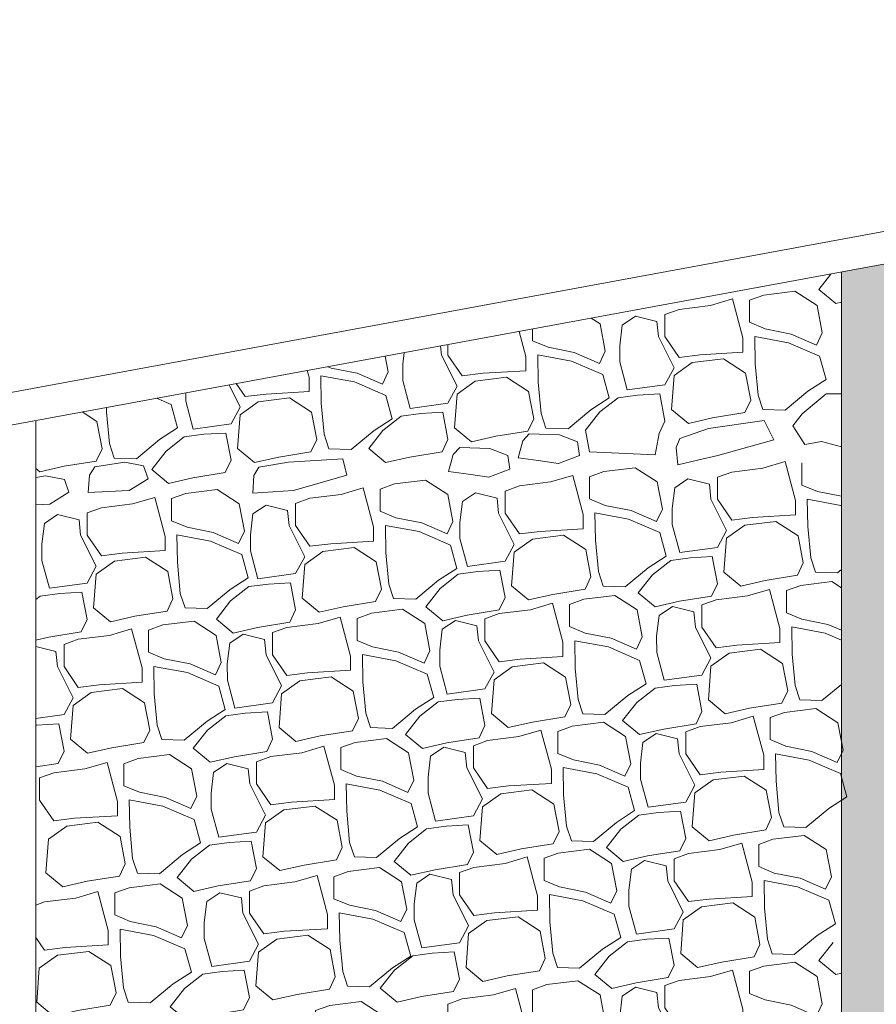
# Model space of a CAD drawing. Extents: x -14887 to -14699, y 1696 to 1778.
# Drawn here: x -14847 to -14846, y 1704 to 1705 of the extents above; entities that cross this region are included whole.
import ezdxf

# ---------------------------------------------------------------- set-up
doc = ezdxf.new("R2010")
doc.units = 0
doc.header["$LTSCALE"] = 0.005
doc.header["$MEASUREMENT"] = 0
doc.layers.add('crsital05', color=140, linetype='Continuous', lineweight=5)

msp = doc.modelspace()

# ---------------------------------------------------------------- hatches: boundary and pattern name
at = {"layer": 'crsital05'}
h = msp.add_hatch(dxfattribs=at)
h.set_pattern_fill('EARTH', color=256, scale=0.015019, angle=45, style=0)
h.set_pattern_definition([(135, (-14658.2757, 1422.50188), (-1e-17, 0.134873906), [0.095370254, -0.095370254]), (135, (-14658.25041, 1422.52717), (-1e-17, 0.134873906), [0.095370254, -0.095370254]), (135, (-14658.22512, 1422.55246), (-1e-17, 0.134873906), [0.095370254, -0.095370254]), (45, (-14658.22512, 1422.56932), (0.134873906, 1e-17), [0.095370254, -0.095370254]), (45, (-14658.25041, 1422.594605), (0.134873906, 1e-17), [0.095370254, -0.095370254]), (45, (-14658.2757, 1422.61989), (0.134873906, 1e-17), [0.095370254, -0.095370254])])
h.paths.add_polyline_path([(-14845.93782, 1707.7572), (-14845.84348, 1707.7572), (-14845.57314, 1707.48686), (-14846.20816, 1707.48686)])
h.paths.add_polyline_path([(-14846.8373, 1707.7572), (-14846.00176, 1707.7572), (-14846.2721, 1707.48686), (-14846.50082, 1707.48686), (-14846.14527, 1705.87503), (-14846.14527, 1705.25741), (-14846.41561, 1705.20761), (-14846.41561, 1705.84557)])
h.paths.add_polyline_path([(-14846.41561, 1704.74946), (-14846.14527, 1704.79926), (-14846.14527, 1704.52813), (-14846.41561, 1704.52813)])
h.paths.add_polyline_path([(-14846.41561, 1704.52813), (-14846.14527, 1704.52813), (-14846.14527, 1702.45551), (-14846.89622, 1702.45551), (-14846.89622, 1701.85476), (-14848.51827, 1701.85476), (-14848.51827, 1702.1251), (-14847.16656, 1702.1251), (-14847.16656, 1702.72585), (-14846.41561, 1702.72585)])
h.paths.add_polyline_path([(-14850.14031, 1702.45551), (-14850.89126, 1702.45551), (-14850.89126, 1704.52813), (-14850.62092, 1704.52813), (-14850.62092, 1702.72585), (-14849.86997, 1702.72585), (-14849.86997, 1702.1251), (-14848.51827, 1702.1251), (-14848.51827, 1701.85476), (-14850.14031, 1701.85476)])
h.paths.add_polyline_path([(-14850.89126, 1705.87503), (-14850.53571, 1707.48686), (-14851.25917, 1707.48686), (-14851.52951, 1707.7572), (-14850.19923, 1707.7572), (-14850.62092, 1705.84557), (-14850.62092, 1704.52813), (-14850.89126, 1704.52813)])

# ---------------------------------------------------------------- linework, layer by layer
for p, q in [((-14845.31347, 1704.98304), (-14847.61713, 1704.55867)), ((-14845.35091, 1704.9456), (-14847.61713, 1704.52813))]:
    msp.add_line(p, q, dxfattribs=at)
for points in [[(-14846.41561, 1702.72585), (-14846.41561, 1704.74946)], [(-14846.41561, 1704.72148), (-14846.42102, 1704.72025), (-14846.43678, 1704.73327), (-14846.42547, 1704.74765)], [(-14846.50139, 1704.72321), (-14846.48806, 1704.72806), (-14846.45897, 1704.73169), (-14846.43837, 1704.71837), (-14846.43353, 1704.69294), (-14846.43898, 1704.68143), (-14846.46261, 1704.69173), (-14846.48684, 1704.69657), (-14846.50139, 1704.70263), (-14846.50139, 1704.72321)], [(-14846.58015, 1704.70989), (-14846.56682, 1704.71474), (-14846.53774, 1704.71837), (-14846.51714, 1704.72442), (-14846.50744, 1704.68809), (-14846.50744, 1704.67477), (-14846.54743, 1704.67235), (-14846.56682, 1704.66993), (-14846.58015, 1704.6893), (-14846.58015, 1704.70989)], [(-14846.64885, 1704.7065), (-14846.64061, 1704.70117), (-14846.63576, 1704.67574), (-14846.64121, 1704.66423), (-14846.66484, 1704.67453), (-14846.68908, 1704.67937), (-14846.70362, 1704.68543), (-14846.70362, 1704.69641)], [(-14846.58769, 1704.70341), (-14846.5862, 1704.68931), (-14846.57167, 1704.66024), (-14846.58015, 1704.6445), (-14846.61529, 1704.63965), (-14846.62228, 1704.6657), (-14846.62231, 1704.68069), (-14846.61999, 1704.70009), (-14846.60767, 1704.70837), (-14846.58769, 1704.70341)], [(-14846.71588, 1704.69415), (-14846.70968, 1704.67089), (-14846.70968, 1704.65757), (-14846.74967, 1704.65515), (-14846.76905, 1704.65273), (-14846.78238, 1704.6721), (-14846.78238, 1704.6819)], [(-14846.48883, 1704.62134), (-14846.49326, 1704.63481), (-14846.496, 1704.66399), (-14846.49643, 1704.68946), (-14846.4651, 1704.68365), (-14846.43595, 1704.67114), (-14846.42989, 1704.64934), (-14846.44686, 1704.63844), (-14846.46825, 1704.6207), (-14846.48883, 1704.62134)], [(-14846.78933, 1704.68062), (-14846.78843, 1704.67211), (-14846.7739, 1704.64304), (-14846.78238, 1704.6273), (-14846.81752, 1704.62245), (-14846.82451, 1704.6485), (-14846.82454, 1704.66349), (-14846.82324, 1704.67437)], [(-14846.8408, 1704.67114), (-14846.83799, 1704.65639), (-14846.84344, 1704.64488), (-14846.86707, 1704.65518), (-14846.89131, 1704.66002), (-14846.89433, 1704.66128)], [(-14846.69106, 1704.60414), (-14846.6955, 1704.61761), (-14846.69823, 1704.64679), (-14846.69866, 1704.67226), (-14846.66734, 1704.66645), (-14846.63818, 1704.65394), (-14846.63212, 1704.63214), (-14846.64909, 1704.62124), (-14846.67049, 1704.6035), (-14846.69106, 1704.60414)], [(-14846.57167, 1704.65298), (-14846.5547, 1704.66509), (-14846.52562, 1704.66872), (-14846.50502, 1704.6554), (-14846.50017, 1704.62997), (-14846.50563, 1704.61846), (-14846.53569, 1704.61363), (-14846.55834, 1704.60848), (-14846.57409, 1704.62149), (-14846.57167, 1704.65298)], [(-14846.91356, 1704.65773), (-14846.91191, 1704.65154), (-14846.91191, 1704.63822), (-14846.9519, 1704.6358), (-14846.97129, 1704.63338), (-14846.97966, 1704.64556)], [(-14846.8933, 1704.58479), (-14846.89773, 1704.59826), (-14846.90046, 1704.62744), (-14846.90089, 1704.65291), (-14846.86957, 1704.6471), (-14846.84042, 1704.63459), (-14846.83436, 1704.61279), (-14846.85132, 1704.60189), (-14846.87272, 1704.58415), (-14846.8933, 1704.58479)], [(-14846.7739, 1704.63577), (-14846.75694, 1704.64788), (-14846.72785, 1704.65152), (-14846.70725, 1704.6382), (-14846.70241, 1704.61277), (-14846.70786, 1704.60126), (-14846.73792, 1704.59643), (-14846.76057, 1704.59128), (-14846.77632, 1704.60429), (-14846.7739, 1704.63577)], [(-14846.98644, 1704.64431), (-14846.97613, 1704.62369), (-14846.98462, 1704.60795), (-14847.01976, 1704.6031), (-14847.02675, 1704.62915), (-14847.02676, 1704.63688)], [(-14847.05413, 1704.63184), (-14847.0405, 1704.62599), (-14847.03444, 1704.60419), (-14847.0514, 1704.59329), (-14847.0728, 1704.57555), (-14847.09338, 1704.57619)], [(-14846.97613, 1704.61642), (-14846.95917, 1704.62853), (-14846.93009, 1704.63217), (-14846.90949, 1704.61885), (-14846.90464, 1704.59342), (-14846.91009, 1704.58191), (-14846.94016, 1704.57708), (-14846.9628, 1704.57193), (-14846.97856, 1704.58494), (-14846.97613, 1704.61642)], [(-14846.64074, 1704.61907), (-14846.62377, 1704.63239), (-14846.6056, 1704.63481), (-14846.585, 1704.63602), (-14846.58015, 1704.61059), (-14846.5856, 1704.59909), (-14846.58937, 1704.57927), (-14846.65038, 1704.58181), (-14846.65407, 1704.60211), (-14846.64074, 1704.61907)], [(-14846.46094, 1704.6061), (-14846.45232, 1704.61737), (-14846.42978, 1704.6361), (-14846.41561, 1704.63602)], [(-14847.09338, 1704.57619), (-14847.09781, 1704.58966), (-14847.10055, 1704.61884), (-14847.10062, 1704.62327)], [(-14847.12326, 1704.6191), (-14847.10957, 1704.61025), (-14847.10472, 1704.58482), (-14847.11017, 1704.57331), (-14847.14024, 1704.56848), (-14847.16289, 1704.56333), (-14847.16656, 1704.56636)], [(-14846.84297, 1704.60187), (-14846.82601, 1704.61519), (-14846.80783, 1704.61761), (-14846.78723, 1704.61882), (-14846.78238, 1704.59339), (-14846.78784, 1704.58189), (-14846.8179, 1704.57705), (-14846.84055, 1704.5719), (-14846.8563, 1704.58491), (-14846.84297, 1704.60187)], [(-14847.16656, 1702.1251), (-14847.16656, 1704.61113)], [(-14846.56805, 1704.56988), (-14846.56971, 1704.58605), (-14846.56633, 1704.59441), (-14846.53969, 1704.60367), (-14846.48769, 1704.61103), (-14846.47879, 1704.59325), (-14846.53101, 1704.57838), (-14846.5498, 1704.57408), (-14846.56805, 1704.56988), (-14846.56805, 1704.56988)], [(-14846.41561, 1704.58654), (-14846.43434, 1704.59149), (-14846.44985, 1704.58876), (-14846.46094, 1704.6061)], [(-14847.0452, 1704.58252), (-14847.02824, 1704.59584), (-14847.01006, 1704.59826), (-14846.98946, 1704.59947), (-14846.98462, 1704.57404), (-14846.99007, 1704.56254), (-14847.02013, 1704.5577), (-14847.04278, 1704.55255), (-14847.05853, 1704.56556), (-14847.0452, 1704.58252)], [(-14846.71701, 1704.57642), (-14846.71276, 1704.59211), (-14846.70661, 1704.5987), (-14846.67841, 1704.59779), (-14846.66177, 1704.59119), (-14846.65993, 1704.5786), (-14846.67939, 1704.57106), (-14846.69847, 1704.57379), (-14846.71701, 1704.57642), (-14846.71701, 1704.57642)], [(-14846.78183, 1704.56372), (-14846.77758, 1704.57941), (-14846.77143, 1704.586), (-14846.74323, 1704.58509), (-14846.72659, 1704.57849), (-14846.72475, 1704.5659), (-14846.74421, 1704.55836), (-14846.76329, 1704.56109), (-14846.78183, 1704.56372), (-14846.78183, 1704.56372)], [(-14846.96436, 1704.54358), (-14846.96339, 1704.5598), (-14846.95871, 1704.56751), (-14846.93092, 1704.57237), (-14846.88043, 1704.57546), (-14846.87661, 1704.56022), (-14846.92643, 1704.546), (-14846.94567, 1704.54478), (-14846.96436, 1704.54358), (-14846.96436, 1704.54358)], [(-14847.11765, 1704.5441), (-14847.11641, 1704.56031), (-14847.11159, 1704.56793), (-14847.08372, 1704.57231), (-14847.06614, 1704.56895), (-14847.06198, 1704.55692), (-14847.07969, 1704.54588), (-14847.09894, 1704.54499), (-14847.11765, 1704.5441), (-14847.11765, 1704.5441)], [(-14846.65035, 1704.55871), (-14846.63702, 1704.56356), (-14846.60794, 1704.56719), (-14846.58734, 1704.55387), (-14846.58249, 1704.52844), (-14846.58794, 1704.51693), (-14846.61157, 1704.52723), (-14846.63581, 1704.53207), (-14846.65035, 1704.53813), (-14846.65035, 1704.55871)], [(-14846.53119, 1704.55829), (-14846.51786, 1704.56314), (-14846.48877, 1704.56677), (-14846.46817, 1704.57282), (-14846.45848, 1704.53649), (-14846.45848, 1704.52317), (-14846.49847, 1704.52075), (-14846.51786, 1704.51833), (-14846.53119, 1704.5377), (-14846.53119, 1704.55829)], [(-14846.41561, 1704.54052), (-14846.43788, 1704.54497), (-14846.45242, 1704.55103), (-14846.45242, 1704.57161)], [(-14847.16656, 1704.55818), (-14847.15744, 1704.55961), (-14847.13986, 1704.55625), (-14847.1357, 1704.54421), (-14847.15341, 1704.53318), (-14847.16656, 1704.53257)], [(-14846.72912, 1704.54539), (-14846.71579, 1704.55024), (-14846.6867, 1704.55387), (-14846.6661, 1704.55992), (-14846.65641, 1704.52359), (-14846.65641, 1704.51027), (-14846.6964, 1704.50785), (-14846.71579, 1704.50543), (-14846.72912, 1704.5248), (-14846.72912, 1704.54539)], [(-14846.53873, 1704.55181), (-14846.53723, 1704.53771), (-14846.5227, 1704.50864), (-14846.53119, 1704.4929), (-14846.56633, 1704.48805), (-14846.57332, 1704.5141), (-14846.57334, 1704.52909), (-14846.57103, 1704.54849), (-14846.55871, 1704.55677), (-14846.53873, 1704.55181)], [(-14846.92438, 1704.53386), (-14846.91105, 1704.53871), (-14846.88196, 1704.54234), (-14846.86136, 1704.54839), (-14846.85167, 1704.51206), (-14846.85167, 1704.49874), (-14846.89166, 1704.49632), (-14846.91105, 1704.4939), (-14846.92438, 1704.51327), (-14846.92438, 1704.53386)], [(-14846.84561, 1704.54718), (-14846.83228, 1704.55203), (-14846.8032, 1704.55566), (-14846.7826, 1704.54234), (-14846.77775, 1704.51691), (-14846.7832, 1704.5054), (-14846.80683, 1704.5157), (-14846.83107, 1704.52054), (-14846.84561, 1704.5266), (-14846.84561, 1704.54718)], [(-14847.11875, 1704.52499), (-14847.10542, 1704.52983), (-14847.07634, 1704.53347), (-14847.05574, 1704.53952), (-14847.04604, 1704.50319), (-14847.04604, 1704.48987), (-14847.08603, 1704.48745), (-14847.10542, 1704.48503), (-14847.11875, 1704.5044), (-14847.11875, 1704.52499)], [(-14847.03998, 1704.53831), (-14847.02665, 1704.54316), (-14846.99757, 1704.54679), (-14846.97697, 1704.53347), (-14846.97212, 1704.50804), (-14846.97758, 1704.49653), (-14847.00121, 1704.50683), (-14847.02544, 1704.51167), (-14847.03998, 1704.51773), (-14847.03998, 1704.53831)], [(-14846.73666, 1704.53891), (-14846.73516, 1704.52481), (-14846.72063, 1704.49574), (-14846.72912, 1704.48), (-14846.76426, 1704.47515), (-14846.77125, 1704.5012), (-14846.77127, 1704.51619), (-14846.76896, 1704.53559), (-14846.75664, 1704.54387), (-14846.73666, 1704.53891)], [(-14846.93192, 1704.52738), (-14846.93042, 1704.51328), (-14846.91589, 1704.48421), (-14846.92438, 1704.46847), (-14846.95952, 1704.46362), (-14846.96651, 1704.48967), (-14846.96653, 1704.50466), (-14846.96422, 1704.52406), (-14846.9519, 1704.53234), (-14846.93192, 1704.52738)], [(-14846.43987, 1704.46974), (-14846.4443, 1704.48321), (-14846.44703, 1704.51239), (-14846.44746, 1704.53786), (-14846.41614, 1704.53205), (-14846.41561, 1704.53182)], [(-14847.12629, 1704.51851), (-14847.12479, 1704.50441), (-14847.11026, 1704.47534), (-14847.11875, 1704.4596), (-14847.15389, 1704.45475), (-14847.16088, 1704.4808), (-14847.1609, 1704.49579), (-14847.15859, 1704.51519), (-14847.14627, 1704.52347), (-14847.12629, 1704.51851)], [(-14846.6378, 1704.45684), (-14846.64223, 1704.47031), (-14846.64496, 1704.49949), (-14846.64539, 1704.52496), (-14846.61407, 1704.51915), (-14846.58492, 1704.50664), (-14846.57886, 1704.48484), (-14846.59582, 1704.47394), (-14846.61722, 1704.4562), (-14846.6378, 1704.45684)], [(-14846.83306, 1704.44531), (-14846.83749, 1704.45878), (-14846.84022, 1704.48796), (-14846.84065, 1704.51343), (-14846.80933, 1704.50762), (-14846.78018, 1704.49511), (-14846.77412, 1704.47331), (-14846.79108, 1704.46241), (-14846.81248, 1704.44467), (-14846.83306, 1704.44531)], [(-14846.5227, 1704.50137), (-14846.50574, 1704.51348), (-14846.47666, 1704.51712), (-14846.45606, 1704.5038), (-14846.45121, 1704.47837), (-14846.45666, 1704.46686), (-14846.48673, 1704.46203), (-14846.50937, 1704.45688), (-14846.52513, 1704.46989), (-14846.5227, 1704.50137)], [(-14847.02743, 1704.43644), (-14847.03186, 1704.44991), (-14847.0346, 1704.47909), (-14847.03502, 1704.50456), (-14847.0037, 1704.49875), (-14846.97455, 1704.48624), (-14846.96849, 1704.46444), (-14846.98545, 1704.45354), (-14847.00685, 1704.4358), (-14847.02743, 1704.43644)], [(-14846.72063, 1704.48848), (-14846.70367, 1704.50058), (-14846.67459, 1704.50422), (-14846.65399, 1704.4909), (-14846.64914, 1704.46547), (-14846.65459, 1704.45396), (-14846.68466, 1704.44913), (-14846.7073, 1704.44398), (-14846.72306, 1704.45699), (-14846.72063, 1704.48848)], [(-14846.91589, 1704.47694), (-14846.89893, 1704.48905), (-14846.86985, 1704.49269), (-14846.84925, 1704.47937), (-14846.8444, 1704.45394), (-14846.84985, 1704.44243), (-14846.87992, 1704.4376), (-14846.90256, 1704.43245), (-14846.91832, 1704.44546), (-14846.91589, 1704.47694)], [(-14847.11027, 1704.46807), (-14847.0933, 1704.48018), (-14847.06422, 1704.48382), (-14847.04362, 1704.4705), (-14847.03877, 1704.44507), (-14847.04422, 1704.43356), (-14847.07429, 1704.42873), (-14847.09694, 1704.42358), (-14847.11269, 1704.43659), (-14847.11027, 1704.46807)], [(-14846.59177, 1704.46747), (-14846.57481, 1704.48079), (-14846.55663, 1704.48321), (-14846.53603, 1704.48442), (-14846.53119, 1704.45899), (-14846.53664, 1704.44749), (-14846.5667, 1704.44265), (-14846.58935, 1704.4375), (-14846.6051, 1704.45051), (-14846.59177, 1704.46747)], [(-14846.7897, 1704.45457), (-14846.77274, 1704.46789), (-14846.75456, 1704.47031), (-14846.73396, 1704.47152), (-14846.72912, 1704.44609), (-14846.73457, 1704.43459), (-14846.76463, 1704.42975), (-14846.78728, 1704.4246), (-14846.80303, 1704.43761), (-14846.7897, 1704.45457)], [(-14846.41561, 1704.47215), (-14846.41929, 1704.4691), (-14846.43987, 1704.46974)], [(-14846.98496, 1704.44304), (-14846.968, 1704.45636), (-14846.94982, 1704.45878), (-14846.92922, 1704.45999), (-14846.92438, 1704.43456), (-14846.92983, 1704.42306), (-14846.95989, 1704.41822), (-14846.98254, 1704.41307), (-14846.99829, 1704.42608), (-14846.98496, 1704.44304)], [(-14846.46696, 1704.45258), (-14846.45363, 1704.45742), (-14846.42455, 1704.46106), (-14846.41561, 1704.45528)], [(-14847.16656, 1704.4442), (-14847.16237, 1704.44749), (-14847.14419, 1704.44991), (-14847.12359, 1704.45112), (-14847.11875, 1704.42569), (-14847.1242, 1704.41419), (-14847.15426, 1704.40935), (-14847.16656, 1704.40655)], [(-14846.66919, 1704.43968), (-14846.65586, 1704.44452), (-14846.62678, 1704.44816), (-14846.60618, 1704.43484), (-14846.60134, 1704.40941), (-14846.60679, 1704.3979), (-14846.63042, 1704.4082), (-14846.65465, 1704.41304), (-14846.66919, 1704.41909), (-14846.66919, 1704.43968)], [(-14846.54573, 1704.43926), (-14846.5324, 1704.4441), (-14846.50331, 1704.44774), (-14846.48271, 1704.45379), (-14846.47302, 1704.41746), (-14846.47302, 1704.40414), (-14846.51301, 1704.40172), (-14846.5324, 1704.3993), (-14846.54573, 1704.41867), (-14846.54573, 1704.43926)], [(-14846.41561, 1704.41562), (-14846.42819, 1704.42109), (-14846.45242, 1704.42594), (-14846.46696, 1704.43199), (-14846.46696, 1704.45258)], [(-14846.74796, 1704.42636), (-14846.73463, 1704.4312), (-14846.70555, 1704.43484), (-14846.68495, 1704.44089), (-14846.67525, 1704.40456), (-14846.67525, 1704.39124), (-14846.71524, 1704.38882), (-14846.73463, 1704.3864), (-14846.74796, 1704.40577), (-14846.74796, 1704.42636)], [(-14846.55327, 1704.43278), (-14846.55177, 1704.41868), (-14846.53724, 1704.38961), (-14846.54573, 1704.37387), (-14846.58087, 1704.36902), (-14846.58786, 1704.39507), (-14846.58788, 1704.41006), (-14846.58557, 1704.42946), (-14846.57325, 1704.43773), (-14846.55327, 1704.43278)], [(-14846.94589, 1704.41346), (-14846.93256, 1704.4183), (-14846.90348, 1704.42194), (-14846.88288, 1704.42799), (-14846.87318, 1704.39166), (-14846.87318, 1704.37834), (-14846.91317, 1704.37592), (-14846.93256, 1704.3735), (-14846.94589, 1704.39287), (-14846.94589, 1704.41346)], [(-14846.86712, 1704.42678), (-14846.8538, 1704.43162), (-14846.82471, 1704.43526), (-14846.80411, 1704.42194), (-14846.79927, 1704.39651), (-14846.80472, 1704.385), (-14846.82835, 1704.39529), (-14846.85258, 1704.40014), (-14846.86712, 1704.40619), (-14846.86712, 1704.42678)], [(-14847.0615, 1704.41576), (-14847.04817, 1704.4206), (-14847.01908, 1704.42424), (-14846.99848, 1704.41092), (-14846.99364, 1704.38549), (-14846.99909, 1704.37398), (-14847.02272, 1704.38427), (-14847.04696, 1704.38912), (-14847.0615, 1704.39517), (-14847.0615, 1704.41576)], [(-14846.7555, 1704.41988), (-14846.75401, 1704.40578), (-14846.73948, 1704.37671), (-14846.74796, 1704.36097), (-14846.7831, 1704.35612), (-14846.79009, 1704.38217), (-14846.79012, 1704.39716), (-14846.7878, 1704.41656), (-14846.77548, 1704.42483), (-14846.7555, 1704.41988)], [(-14846.45441, 1704.3507), (-14846.45884, 1704.36418), (-14846.46158, 1704.39336), (-14846.462, 1704.41883), (-14846.43068, 1704.41302), (-14846.41561, 1704.40655)], [(-14847.14026, 1704.40244), (-14847.12693, 1704.40728), (-14847.09785, 1704.41092), (-14847.07725, 1704.41697), (-14847.06756, 1704.38064), (-14847.06756, 1704.36732), (-14847.10754, 1704.3649), (-14847.12693, 1704.36248), (-14847.14026, 1704.38185), (-14847.14026, 1704.40244)], [(-14846.95343, 1704.40698), (-14846.95194, 1704.39288), (-14846.93741, 1704.36381), (-14846.94589, 1704.34807), (-14846.98103, 1704.34322), (-14846.98802, 1704.36927), (-14846.98805, 1704.38426), (-14846.98573, 1704.40366), (-14846.97341, 1704.41193), (-14846.95343, 1704.40698)], [(-14847.16656, 1704.40061), (-14847.1478, 1704.39596)], [(-14846.65664, 1704.3378), (-14846.66107, 1704.35128), (-14846.66381, 1704.38046), (-14846.66423, 1704.40593), (-14846.63291, 1704.40012), (-14846.60376, 1704.38761), (-14846.5977, 1704.36581), (-14846.61466, 1704.35491), (-14846.63606, 1704.33717), (-14846.65664, 1704.3378)], [(-14847.1478, 1704.39596), (-14847.14631, 1704.38186), (-14847.13178, 1704.35279), (-14847.14026, 1704.33705), (-14847.16656, 1704.33342)], [(-14846.85457, 1704.3249), (-14846.859, 1704.33838), (-14846.86174, 1704.36756), (-14846.86217, 1704.39303), (-14846.83084, 1704.38721), (-14846.80169, 1704.37471), (-14846.79563, 1704.35291), (-14846.8126, 1704.34201), (-14846.83399, 1704.32427), (-14846.85457, 1704.3249)], [(-14846.53724, 1704.38234), (-14846.52028, 1704.39445), (-14846.4912, 1704.39809), (-14846.4706, 1704.38477), (-14846.46575, 1704.35933), (-14846.4712, 1704.34783), (-14846.50127, 1704.343), (-14846.52391, 1704.33784), (-14846.53967, 1704.35086), (-14846.53724, 1704.38234)], [(-14846.73948, 1704.36944), (-14846.72251, 1704.38155), (-14846.69343, 1704.38519), (-14846.67283, 1704.37187), (-14846.66798, 1704.34643), (-14846.67344, 1704.33493), (-14846.7035, 1704.3301), (-14846.72615, 1704.32494), (-14846.7419, 1704.33796), (-14846.73948, 1704.36944)], [(-14847.04894, 1704.31388), (-14847.05337, 1704.32736), (-14847.05611, 1704.35654), (-14847.05654, 1704.38201), (-14847.02522, 1704.37619), (-14846.99606, 1704.36369), (-14846.99, 1704.34189), (-14847.00697, 1704.33099), (-14847.02837, 1704.31325), (-14847.04894, 1704.31388)], [(-14846.93741, 1704.35654), (-14846.92044, 1704.36865), (-14846.89136, 1704.37229), (-14846.87076, 1704.35896), (-14846.86591, 1704.33353), (-14846.87137, 1704.32203), (-14846.90143, 1704.3172), (-14846.92408, 1704.31204), (-14846.93983, 1704.32506), (-14846.93741, 1704.35654)], [(-14846.60632, 1704.34844), (-14846.58935, 1704.36176), (-14846.57117, 1704.36418), (-14846.55057, 1704.36539), (-14846.54573, 1704.33996), (-14846.55118, 1704.32845), (-14846.58124, 1704.32362), (-14846.60389, 1704.31847), (-14846.61964, 1704.33148), (-14846.60632, 1704.34844)], [(-14846.41561, 1704.36517), (-14846.43383, 1704.35007), (-14846.45441, 1704.3507)], [(-14847.13178, 1704.34552), (-14847.11481, 1704.35763), (-14847.08573, 1704.36127), (-14847.06513, 1704.34794), (-14847.06028, 1704.32251), (-14847.06574, 1704.31101), (-14847.0958, 1704.30618), (-14847.11845, 1704.30102), (-14847.1342, 1704.31404), (-14847.13178, 1704.34552)], [(-14846.80855, 1704.33554), (-14846.79158, 1704.34886), (-14846.77341, 1704.35128), (-14846.75281, 1704.35249), (-14846.74796, 1704.32706), (-14846.75341, 1704.31555), (-14846.78348, 1704.31072), (-14846.80612, 1704.30557), (-14846.82188, 1704.31858), (-14846.80855, 1704.33554)], [(-14847.00648, 1704.32264), (-14846.98951, 1704.33596), (-14846.97134, 1704.33838), (-14846.95074, 1704.33959), (-14846.94589, 1704.31416), (-14846.95134, 1704.30265), (-14846.98141, 1704.29782), (-14847.00405, 1704.29267), (-14847.01981, 1704.30568), (-14847.00648, 1704.32264)], [(-14846.48202, 1704.33433), (-14846.46869, 1704.33917), (-14846.43961, 1704.34281), (-14846.41901, 1704.32949), (-14846.41416, 1704.30405), (-14846.41962, 1704.29255), (-14846.44325, 1704.30284), (-14846.46748, 1704.30769), (-14846.48202, 1704.31374), (-14846.48202, 1704.33433)], [(-14847.16656, 1704.32724), (-14847.16571, 1704.32736), (-14847.14511, 1704.32857), (-14847.14026, 1704.30314), (-14847.14571, 1704.29163), (-14847.16656, 1704.28828)], [(-14846.67995, 1704.32143), (-14846.66662, 1704.32627), (-14846.63754, 1704.32991), (-14846.61694, 1704.31658), (-14846.61209, 1704.29115), (-14846.61755, 1704.27965), (-14846.64118, 1704.28994), (-14846.66541, 1704.29479), (-14846.67995, 1704.30084), (-14846.67995, 1704.32143)], [(-14846.56079, 1704.32101), (-14846.54746, 1704.32585), (-14846.51837, 1704.32949), (-14846.49777, 1704.33554), (-14846.48808, 1704.29921), (-14846.48808, 1704.28589), (-14846.52807, 1704.28347), (-14846.54746, 1704.28105), (-14846.56079, 1704.30042), (-14846.56079, 1704.32101)], [(-14846.75872, 1704.30811), (-14846.74539, 1704.31295), (-14846.71631, 1704.31658), (-14846.69571, 1704.32264), (-14846.68601, 1704.28631), (-14846.68601, 1704.27299), (-14846.726, 1704.27057), (-14846.74539, 1704.26815), (-14846.75872, 1704.28752), (-14846.75872, 1704.30811)], [(-14846.56833, 1704.31453), (-14846.56683, 1704.30042), (-14846.5523, 1704.27136), (-14846.56079, 1704.25562), (-14846.59593, 1704.25077), (-14846.60292, 1704.27682), (-14846.60294, 1704.29181), (-14846.60063, 1704.31121), (-14846.58831, 1704.31948), (-14846.56833, 1704.31453)], [(-14846.88218, 1704.30638), (-14846.86886, 1704.31122), (-14846.83977, 1704.31486), (-14846.81917, 1704.30154), (-14846.81433, 1704.2761), (-14846.81978, 1704.2646), (-14846.84341, 1704.27489), (-14846.86764, 1704.27974), (-14846.88218, 1704.28579), (-14846.88218, 1704.30638)], [(-14847.08442, 1704.29133), (-14847.07109, 1704.29617), (-14847.042, 1704.29981), (-14847.0214, 1704.28648), (-14847.01656, 1704.26105), (-14847.02201, 1704.24955), (-14847.04564, 1704.25984), (-14847.06988, 1704.26469), (-14847.08442, 1704.27074), (-14847.08442, 1704.29133)], [(-14846.96095, 1704.29306), (-14846.94762, 1704.2979), (-14846.91854, 1704.30154), (-14846.89794, 1704.30759), (-14846.88824, 1704.27126), (-14846.88824, 1704.25794), (-14846.92823, 1704.25552), (-14846.94762, 1704.2531), (-14846.96095, 1704.27247), (-14846.96095, 1704.29306)], [(-14846.76626, 1704.30163), (-14846.76476, 1704.28752), (-14846.75023, 1704.25846), (-14846.75872, 1704.24271), (-14846.79386, 1704.23787), (-14846.80085, 1704.26392), (-14846.80087, 1704.27891), (-14846.79856, 1704.29831), (-14846.78624, 1704.30658), (-14846.76626, 1704.30163)], [(-14846.46947, 1704.23245), (-14846.4739, 1704.24593), (-14846.47664, 1704.27511), (-14846.47706, 1704.30058), (-14846.44574, 1704.29476), (-14846.41659, 1704.28226), (-14846.41053, 1704.26046), (-14846.42749, 1704.24956), (-14846.44889, 1704.23182), (-14846.46947, 1704.23245)], [(-14847.16318, 1704.27801), (-14847.14985, 1704.28285), (-14847.12077, 1704.28648), (-14847.10017, 1704.29254), (-14847.09048, 1704.25621), (-14847.09048, 1704.24289), (-14847.13046, 1704.24047), (-14847.14985, 1704.23805), (-14847.16318, 1704.25742), (-14847.16318, 1704.27801)], [(-14846.96849, 1704.28658), (-14846.967, 1704.27247), (-14846.95247, 1704.24341), (-14846.96095, 1704.22766), (-14846.99609, 1704.22282), (-14847.00308, 1704.24887), (-14847.00311, 1704.26386), (-14847.00079, 1704.28326), (-14846.98847, 1704.29153), (-14846.96849, 1704.28658)], [(-14846.6674, 1704.21955), (-14846.67183, 1704.23302), (-14846.67457, 1704.26221), (-14846.67499, 1704.28768), (-14846.64367, 1704.28186), (-14846.61452, 1704.26936), (-14846.60846, 1704.24756), (-14846.62542, 1704.23666), (-14846.64682, 1704.21892), (-14846.6674, 1704.21955)], [(-14846.86963, 1704.2045), (-14846.87406, 1704.21797), (-14846.8768, 1704.24716), (-14846.87723, 1704.27263), (-14846.8459, 1704.26681), (-14846.81675, 1704.25431), (-14846.81069, 1704.23251), (-14846.82766, 1704.22161), (-14846.84905, 1704.20387), (-14846.86963, 1704.2045)], [(-14846.5523, 1704.26409), (-14846.53534, 1704.2762), (-14846.50626, 1704.27983), (-14846.48566, 1704.26651), (-14846.48081, 1704.24108), (-14846.48626, 1704.22958), (-14846.51633, 1704.22475), (-14846.53897, 1704.21959), (-14846.55473, 1704.23261), (-14846.5523, 1704.26409)], [(-14846.75023, 1704.25119), (-14846.73327, 1704.2633), (-14846.70419, 1704.26693), (-14846.68359, 1704.25361), (-14846.67874, 1704.22818), (-14846.68419, 1704.21668), (-14846.71426, 1704.21184), (-14846.73691, 1704.20669), (-14846.75266, 1704.21971), (-14846.75023, 1704.25119)], [(-14847.07186, 1704.18945), (-14847.07629, 1704.20292), (-14847.07903, 1704.2321), (-14847.07946, 1704.25758), (-14847.04814, 1704.25176), (-14847.01898, 1704.23926), (-14847.01292, 1704.21746), (-14847.02989, 1704.20656), (-14847.05129, 1704.18882), (-14847.07186, 1704.18945)], [(-14846.95247, 1704.23614), (-14846.9355, 1704.24825), (-14846.90642, 1704.25188), (-14846.88582, 1704.23856), (-14846.88097, 1704.21313), (-14846.88643, 1704.20163), (-14846.91649, 1704.1968), (-14846.93914, 1704.19164), (-14846.95489, 1704.20466), (-14846.95247, 1704.23614)], [(-14846.62138, 1704.23018), (-14846.60441, 1704.24351), (-14846.58623, 1704.24593), (-14846.56563, 1704.24714), (-14846.56079, 1704.22171), (-14846.56624, 1704.2102), (-14846.5963, 1704.20537), (-14846.61895, 1704.20022), (-14846.6347, 1704.21323), (-14846.62138, 1704.23018)], [(-14847.1547, 1704.22109), (-14847.13773, 1704.2332), (-14847.10865, 1704.23683), (-14847.08805, 1704.22351), (-14847.0832, 1704.19808), (-14847.08866, 1704.18658), (-14847.11872, 1704.18174), (-14847.14137, 1704.17659), (-14847.15712, 1704.18961), (-14847.1547, 1704.22109)], [(-14846.81931, 1704.21728), (-14846.80234, 1704.2306), (-14846.78416, 1704.23303), (-14846.76356, 1704.23424), (-14846.75872, 1704.20881), (-14846.76417, 1704.1973), (-14846.79423, 1704.19247), (-14846.81688, 1704.18732), (-14846.83264, 1704.20033), (-14846.81931, 1704.21728)], [(-14847.02154, 1704.20223), (-14847.00457, 1704.21555), (-14846.9864, 1704.21798), (-14846.9658, 1704.21919), (-14846.96095, 1704.19376), (-14846.9664, 1704.18225), (-14846.99647, 1704.17742), (-14847.01911, 1704.17227), (-14847.03487, 1704.18528), (-14847.02154, 1704.20223)], [(-14846.57154, 1704.20276), (-14846.55822, 1704.2076), (-14846.52913, 1704.21123), (-14846.50853, 1704.21729), (-14846.49884, 1704.18096), (-14846.49884, 1704.16764), (-14846.53883, 1704.16522), (-14846.55822, 1704.16279), (-14846.57154, 1704.18217), (-14846.57154, 1704.20276)], [(-14846.49278, 1704.21608), (-14846.47945, 1704.22092), (-14846.45037, 1704.22456), (-14846.42977, 1704.21123), (-14846.42492, 1704.1858), (-14846.43037, 1704.1743), (-14846.454, 1704.18459), (-14846.47824, 1704.18944), (-14846.49278, 1704.19549), (-14846.49278, 1704.21608)], [(-14846.69286, 1704.20318), (-14846.67953, 1704.20802), (-14846.65045, 1704.21165), (-14846.62985, 1704.19833), (-14846.625, 1704.1729), (-14846.63045, 1704.1614), (-14846.65408, 1704.17169), (-14846.67832, 1704.17654), (-14846.69286, 1704.18259), (-14846.69286, 1704.20318)], [(-14846.77163, 1704.18986), (-14846.7583, 1704.1947), (-14846.72921, 1704.19833), (-14846.70861, 1704.20439), (-14846.69892, 1704.16806), (-14846.69892, 1704.15474), (-14846.73891, 1704.15232), (-14846.7583, 1704.14989), (-14846.77163, 1704.16927), (-14846.77163, 1704.18986)], [(-14846.57908, 1704.19628), (-14846.57759, 1704.18217), (-14846.56306, 1704.15311), (-14846.57154, 1704.13736), (-14846.60669, 1704.13252), (-14846.61368, 1704.15857), (-14846.6137, 1704.17356), (-14846.61139, 1704.19296), (-14846.59907, 1704.20123), (-14846.57908, 1704.19628)], [(-14846.88864, 1704.18598), (-14846.87531, 1704.19082), (-14846.84623, 1704.19445), (-14846.82563, 1704.18113), (-14846.82078, 1704.1557), (-14846.82623, 1704.1442), (-14846.84986, 1704.15449), (-14846.8741, 1704.15934), (-14846.88864, 1704.16539), (-14846.88864, 1704.18598)], [(-14846.9674, 1704.17266), (-14846.95408, 1704.1775), (-14846.92499, 1704.18113), (-14846.90439, 1704.18719), (-14846.8947, 1704.15086), (-14846.8947, 1704.13754), (-14846.93469, 1704.13512), (-14846.95408, 1704.13269), (-14846.9674, 1704.15207), (-14846.9674, 1704.17266)], [(-14846.77917, 1704.18338), (-14846.77767, 1704.16927), (-14846.76314, 1704.14021), (-14846.77163, 1704.12446), (-14846.80677, 1704.11962), (-14846.81376, 1704.14567), (-14846.81378, 1704.16066), (-14846.81147, 1704.18006), (-14846.79915, 1704.18833), (-14846.77917, 1704.18338)], [(-14846.48023, 1704.1142), (-14846.48466, 1704.12767), (-14846.48739, 1704.15685), (-14846.48782, 1704.18233), (-14846.4565, 1704.17651), (-14846.42734, 1704.16401), (-14846.42129, 1704.14221), (-14846.43825, 1704.13131), (-14846.45965, 1704.11357), (-14846.48023, 1704.1142)], [(-14847.16656, 1704.15951), (-14847.15846, 1704.16245), (-14847.12938, 1704.16608), (-14847.10878, 1704.17214), (-14847.09908, 1704.13581), (-14847.09908, 1704.12249), (-14847.13907, 1704.12007), (-14847.15846, 1704.11764), (-14847.16656, 1704.12942)], [(-14847.09302, 1704.17093), (-14847.07969, 1704.17577), (-14847.05061, 1704.1794), (-14847.03001, 1704.16608), (-14847.02517, 1704.14065), (-14847.03062, 1704.12915), (-14847.05425, 1704.13944), (-14847.07848, 1704.14429), (-14847.09302, 1704.15034), (-14847.09302, 1704.17093)], [(-14846.97494, 1704.16618), (-14846.97345, 1704.15207), (-14846.95892, 1704.12301), (-14846.9674, 1704.10726), (-14847.00255, 1704.10242), (-14847.00954, 1704.12847), (-14847.00956, 1704.14346), (-14847.00725, 1704.16286), (-14846.99493, 1704.17113), (-14846.97494, 1704.16618)], [(-14846.68031, 1704.1013), (-14846.68474, 1704.11477), (-14846.68747, 1704.14395), (-14846.6879, 1704.16943), (-14846.65658, 1704.16361), (-14846.62743, 1704.15111), (-14846.62137, 1704.12931), (-14846.63833, 1704.11841), (-14846.65973, 1704.10067), (-14846.68031, 1704.1013)], [(-14846.56306, 1704.14584), (-14846.5461, 1704.15795), (-14846.51702, 1704.16158), (-14846.49642, 1704.14826), (-14846.49157, 1704.12283), (-14846.49702, 1704.11133), (-14846.52709, 1704.10649), (-14846.54973, 1704.10134), (-14846.56549, 1704.11436), (-14846.56306, 1704.14584)], [(-14846.87609, 1704.0841), (-14846.88052, 1704.09757), (-14846.88325, 1704.12675), (-14846.88368, 1704.15223), (-14846.85236, 1704.14641), (-14846.8232, 1704.1339), (-14846.81715, 1704.11211), (-14846.83411, 1704.10121), (-14846.85551, 1704.08347), (-14846.87609, 1704.0841)], [(-14846.76314, 1704.13294), (-14846.74618, 1704.14505), (-14846.7171, 1704.14868), (-14846.6965, 1704.13536), (-14846.69165, 1704.10993), (-14846.6971, 1704.09843), (-14846.72717, 1704.09359), (-14846.74981, 1704.08844), (-14846.76557, 1704.10145), (-14846.76314, 1704.13294)], [(-14847.08047, 1704.06905), (-14847.0849, 1704.08252), (-14847.08764, 1704.1117), (-14847.08806, 1704.13718), (-14847.05674, 1704.13136), (-14847.02759, 1704.11886), (-14847.02153, 1704.09706), (-14847.03849, 1704.08616), (-14847.05989, 1704.06842), (-14847.08047, 1704.06905)], [(-14846.95892, 1704.11574), (-14846.94196, 1704.12785), (-14846.91288, 1704.13148), (-14846.89228, 1704.11816), (-14846.88743, 1704.09273), (-14846.89288, 1704.08123), (-14846.92295, 1704.07639), (-14846.94559, 1704.07124), (-14846.96135, 1704.08425), (-14846.95892, 1704.11574)], [(-14846.63213, 1704.11193), (-14846.61517, 1704.12525), (-14846.59699, 1704.12768), (-14846.57639, 1704.12889), (-14846.57154, 1704.10346), (-14846.577, 1704.09195), (-14846.60706, 1704.08712), (-14846.62971, 1704.08197), (-14846.64546, 1704.09498), (-14846.63213, 1704.11193)], [(-14847.16331, 1704.10069), (-14847.14634, 1704.1128), (-14847.11726, 1704.11643), (-14847.09666, 1704.10311), (-14847.09181, 1704.07768), (-14847.09727, 1704.06618), (-14847.12733, 1704.06134), (-14847.14998, 1704.05619), (-14847.16573, 1704.0692), (-14847.16331, 1704.10069)], [(-14846.41561, 1704.0961), (-14846.42102, 1704.09487), (-14846.43678, 1704.10788), (-14846.42345, 1704.12483)], [(-14846.83221, 1704.09903), (-14846.81525, 1704.11235), (-14846.79707, 1704.11478), (-14846.77647, 1704.11599), (-14846.77163, 1704.09056), (-14846.77708, 1704.07905), (-14846.80714, 1704.07422), (-14846.82979, 1704.06907), (-14846.84554, 1704.08208), (-14846.83221, 1704.09903)], [(-14847.02799, 1704.08183), (-14847.01103, 1704.09515), (-14846.99285, 1704.09758), (-14846.97225, 1704.09879), (-14846.9674, 1704.07336), (-14846.97286, 1704.06185), (-14847.00292, 1704.05702), (-14847.02557, 1704.05187), (-14847.04132, 1704.06488), (-14847.02799, 1704.08183)], [(-14846.58015, 1704.08451), (-14846.56682, 1704.08935), (-14846.53774, 1704.09298), (-14846.51714, 1704.09904), (-14846.50744, 1704.06271), (-14846.50744, 1704.04939), (-14846.54743, 1704.04696), (-14846.56682, 1704.04454), (-14846.58015, 1704.06392), (-14846.58015, 1704.08451)], [(-14846.50139, 1704.09783), (-14846.48806, 1704.10267), (-14846.45897, 1704.1063), (-14846.43837, 1704.09298), (-14846.43353, 1704.06755), (-14846.43898, 1704.05605), (-14846.46261, 1704.06634), (-14846.48684, 1704.07118), (-14846.50139, 1704.07724), (-14846.50139, 1704.09783)], [(-14846.70362, 1704.08063), (-14846.69029, 1704.08547), (-14846.66121, 1704.0891), (-14846.64061, 1704.07578), (-14846.63576, 1704.05035), (-14846.64121, 1704.03885), (-14846.66484, 1704.04914), (-14846.68908, 1704.05398), (-14846.70362, 1704.06004), (-14846.70362, 1704.08063)], [(-14846.78238, 1704.06731), (-14846.76905, 1704.07215), (-14846.73997, 1704.07578), (-14846.71937, 1704.08184), (-14846.70968, 1704.04551), (-14846.70968, 1704.03219), (-14846.74967, 1704.02976), (-14846.76905, 1704.02734), (-14846.78238, 1704.04672), (-14846.78238, 1704.06731)], [(-14846.58769, 1704.07802), (-14846.5862, 1704.06392), (-14846.57167, 1704.03486), (-14846.58015, 1704.01911), (-14846.61529, 1704.01427), (-14846.62228, 1704.04032), (-14846.62231, 1704.0553), (-14846.61999, 1704.07471), (-14846.60767, 1704.08298), (-14846.58769, 1704.07802)], [(-14846.90585, 1704.06128), (-14846.89252, 1704.06612), (-14846.86344, 1704.06975), (-14846.84284, 1704.05643), (-14846.83799, 1704.031), (-14846.84344, 1704.0195), (-14846.86707, 1704.02979), (-14846.89131, 1704.03463), (-14846.90585, 1704.04069), (-14846.90585, 1704.06128)]]:
    msp.add_lwpolyline(points, dxfattribs=at)

doc.saveas('drawing.dxf')
